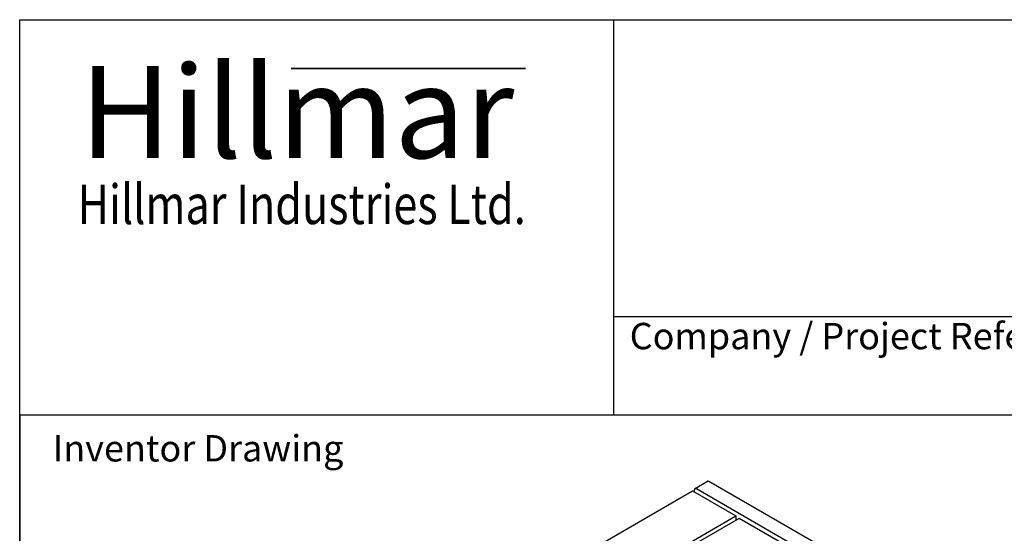
# Model space of a CAD drawing. Units: millimetres. Extents: x 233 to 3135, y 29 to 4086.
# Drawn here: x 315 to 1434, y 3502 to 4086 of the extents above; entities that cross this region are included whole.
import ezdxf
from ezdxf.enums import TextEntityAlignment as Align

# ---------------------------------------------------------------- set-up
doc = ezdxf.new("R2010")
doc.units = ezdxf.units.MM
doc.header["$LTSCALE"] = 15
for name, color, linetype, lineweight in [('Bend Extents(Hillmar_metric)', 7, 'Continuous', 35), ('Sketch Geometry(Hillmar_metric)', 7, 'Continuous', 25), ('Symbols(Hillmar_metric)', 7, 'Continuous', 18), ('Visible Edges(Hillmar_metric)', 7, 'Continuous', 25)]:
    doc.layers.add(name, color=color, linetype=linetype, lineweight=lineweight)
doc.styles.add('Hillmar_Imperial_Parts_List', font='arial.ttf')
doc.styles.add('Hillmar_metric_Logo', font='timesbd.ttf')
doc.styles.add('Hillmar_metric_parts_list', font='arial.ttf')
doc.styles.add('Hillmar_metric_title_block', font='arial.ttf')
doc.styles.add('Text Style48', font='arial.ttf')
doc.styles.add('Text Style95', font='arial.ttf')
doc.styles.add('Text Style96', font='arialbd.ttf')

# ---------------------------------------------------------------- blocks, each defined once
blk = doc.blocks.new('Borders Default Border')
at = {"layer": 'Sketch Geometry(Hillmar_metric)', "flags": 128}
blk.add_lwpolyline([(21, 12), (21, 272.4), (209, 272.4), (209, 12), (21, 12)], dxfattribs=at)
blk = doc.blocks.new('Title Blocks Hillmar_Metric')
at = {"layer": 'Bend Extents(Hillmar_metric)'}
blk.add_line((45.996, 267.97), (63.736, 267.97), dxfattribs=at)
at = {"layer": 'Visible Edges(Hillmar_metric)'}
for p, q in [((25.419, 241.67), (25.419, 271.67)), ((25.419, 271.67), (213.419, 271.67)), ((70.419, 271.67), (70.419, 241.67)), ((70.419, 249.17), (213.419, 249.17)), ((213.419, 241.67), (25.419, 241.67))]:
    blk.add_line(p, q, dxfattribs=at)
at = {"layer": 'Symbols(Hillmar_metric)', "color": 7}
for s, insert, char_height, width, attachment_point, style in [('\\fTimes New Roman|b1|i0;\\H7.0000;Hillmar', (46.419, 264.67), 7, 40.79509, 5, 'Hillmar_metric_Logo'), ('\\fTimes New Roman|b1|i0;\\W0.80;\\H3.0000; Hillmar Industries Ltd.', (46.419, 257.67), 3, 39.12426, 5, 'Hillmar_metric_Logo'), ('  Company / Project Reference:', (70.419, 247.42), 2, 44.69155, 4, 'Hillmar_Imperial_Parts_List')]:
    blk.add_mtext(s, dxfattribs=dict(at, insert=insert, char_height=char_height, width=width, attachment_point=attachment_point, style=style))
at = {"layer": 'Symbols(Hillmar_metric)', "color": 7, "insert": (27.919, 239.17), "char_height": 2, "attachment_point": 4, "style": 'Hillmar_metric_parts_list'}
blk.add_mtext('\\fArial|b0|i0;\\H2.0000;Inventor Drawing', dxfattribs=at)
at = {"layer": 'Symbols(Hillmar_metric)', "color": 7}
for tag, p, height, rotation, style in [('<Line1>_001', (109.377, 267.855), 2.5, 0.23438, 'Text Style96'), ('<Line2>_001', (105.917, 263.466), 2.5, 0.23438, 'Text Style96'), ('<Line3>_001', (105.604, 259.09), 2.5, 0.23438, 'Text Style96'), ('<Line4>_001', (114.698, 254.762), 2.5, 0.23438, 'Text Style96'), ('<Line5>_001', (117.669, 250.389), 2.5, 0.23438, 'Text Style96'), ('<Form_Number>_001', (169.822, 249.937), 2.5, 0.23438, 'Text Style48'), ('<Page>_001', (153.841, 242.551), 2.2, 0.23438, 'Text Style95'), ('FILENAME_AND_PATH_001', (21.589, 14.111), 1.5, 90, 'Hillmar_metric_title_block')]:
    blk.add_attdef(tag, p, '', height=height, rotation=rotation, dxfattribs=dict(at, style=style))
at = {"layer": 'Symbols(Hillmar_metric)', "color": 7, "style": 'Text Style48'}
for tag, p in [('<Sheet_Number>', (169.919, 266.17)), ('<Job_Number>', (169.919, 258.67)), ('<Document_Package_Number.>', (169.919, 243.67))]:
    blk.add_attdef(tag, text='', height=2.5, rotation=0.23438, dxfattribs=at).set_placement(p, align=Align.MIDDLE_LEFT)
at = {"layer": 'Symbols(Hillmar_metric)', "color": 7}
for tag, height, style, p in [('<Date>', 2.2, 'Text Style95', (138.419, 243.67)), ('<Document_Package_Number_Rev..>', 2.5, 'Text Style48', (208.419, 243.67))]:
    blk.add_attdef(tag, text='', height=height, rotation=0.23438, dxfattribs=dict(at, style=style)).set_placement(p, align=Align.MIDDLE_CENTER)

msp = doc.modelspace()

# ---------------------------------------------------------------- linework, layer by layer
at = {"layer": 'Sketch Geometry(Hillmar_metric)'}
for p, q in [((1705.7215, 3636.0002), (314.9921, 3636.0002)), ((314.9921, 3636.0002), (314.9921, 2411.0678))]:
    msp.add_line(p, q, dxfattribs=at)
at = {"layer": 'Visible Edges(Hillmar_metric)'}
for p, q in [((1082.6019, 3552.79), (1096.7441, 3560.9549)), ((1502.4431, 3327.4838), (1098.3316, 3560.7977)), ((582.5887, 3262.8052), (1079.8969, 3549.9263)), ((1079.8969, 3549.9263), (1129.0907, 3521.5242)), ((1081.9444, 3548.7441), (1081.9444, 3551.3365)), ((1084.1894, 3552.6327), (1272.5768, 3443.8672)), ((631.7825, 3234.4032), (1129.0907, 3521.5242)), ((1132.7323, 3518.7277), (916.6405, 3393.967)), ((1129.0907, 3521.5242), (1129.0907, 3516.6252)), ((1186.6139, 3487.6192), (1132.7323, 3518.7277))]:
    msp.add_line(p, q, dxfattribs=at)
for centre, end_param in [((1098.3316, 3558.2053), 6.283185307), ((1084.1894, 3550.0403), 7.068583471)]:
    msp.add_ellipse(centre, major_axis=(-1.5875, 2.7496), ratio=0.577350269, start_param=5.497787144, end_param=end_param, dxfattribs=at)

# ---------------------------------------------------------------- block references
at = {"xscale": 15, "yscale": 15, "zscale": 15}
for name, p in [('Title Blocks Hillmar_Metric', (-66.2837, 10.948)), ('Borders Default Border', (0, 0))]:
    msp.add_blockref(name, p, dxfattribs=at)

doc.saveas('drawing.dxf')
